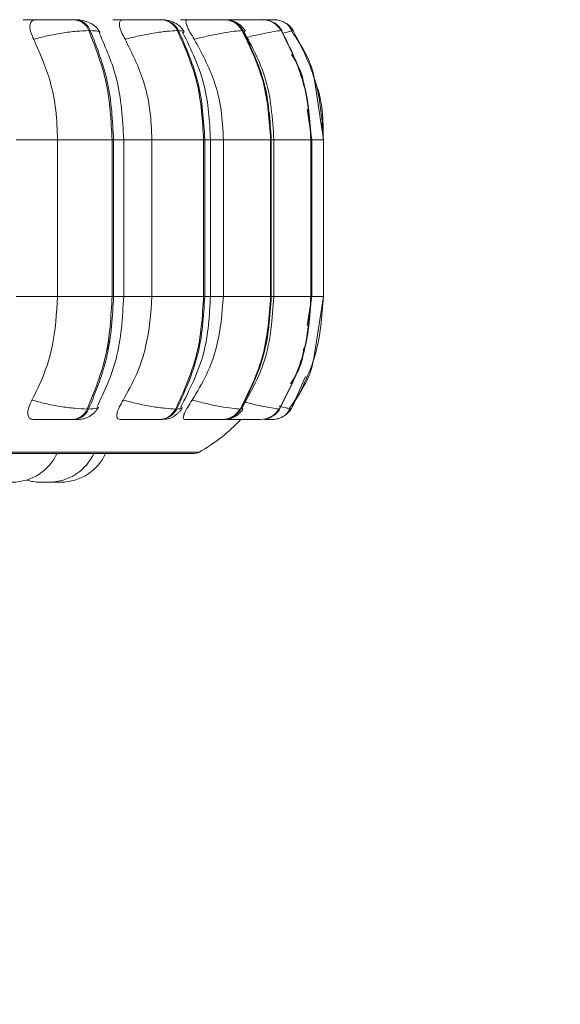
# Model space of a CAD drawing. Units: millimetres. Extents: x 901 to 1314, y 3 to 283.
# Drawn here: x 976 to 977, y 84 to 85 of the extents above; entities that cross this region are included whole.
import ezdxf

# ---------------------------------------------------------------- set-up
doc = ezdxf.new("R2010")
doc.units = ezdxf.units.MM
doc.header["$PDSIZE"] = -1
doc.layers.add('DIMENSIONS', color=252, linetype='Continuous')
doc.styles.get("Standard").update_dxf_attribs({"font": 'arial.ttf'})
doc.dimstyles.new('ISO-25 - ab', dxfattribs={"dimtxt": 3, "dimasz": 2.5, "dimexe": 1.25, "dimexo": 0.625, "dimtad": 1, "dimdec": 0, "dimlfac": 30, "dimrnd": 5, "dimzin": 1, "dimtxsty": 'Standard', "dimcen": 2.5, "dimadec": 0, "dimazin": 0, "dimtfac": 1, "dimtdec": 0, "dimtmove": 0, "dimatfit": 3, "dimfxl": 1, "dimlwd": 15, "dimlwe": 15, "dimarcsym": 0})

# ---------------------------------------------------------------- blocks, each defined once
blk = doc.blocks.new('*D30')
at = {"layer": 'Defpoints', "color": 0, "lineweight": 15, "transparency": 16777216}
for p in [(940.4848, 84.6593), (1005.8016, 84.6593), (1005.8016, 73.2259)]:
    blk.add_point(p, dxfattribs=at)
at = {"layer": 'DIMENSIONS', "color": 0, "lineweight": 15, "transparency": 16777216}
for p, q in [((940.4848, 84.0343), (940.4848, 71.9759)), ((1005.8016, 84.0343), (1005.8016, 71.9759)), ((942.9848, 73.2259), (1003.3016, 73.2259))]:
    blk.add_line(p, q, dxfattribs=at)
for points in [[(942.9848, 73.6426), (942.9848, 72.8093), (940.4848, 73.2259)], [(1003.3016, 73.6426), (1003.3016, 72.8093), (1005.8016, 73.2259)]]:
    blk.add_solid(points, dxfattribs=at)
at = {"layer": 'DIMENSIONS', "color": 0, "lineweight": 15, "transparency": 16777216, "insert": (973.1432, 75.7735), "char_height": 3, "attachment_point": 5}
blk.add_mtext('1960 [77,1"]', dxfattribs=at)

msp = doc.modelspace()

# ---------------------------------------------------------------- linework, layer by layer
at = {"color": 7, "linetype": 'Continuous', "lineweight": 15}
for p, q in [((975.8277, 85.1353), (975.8255, 85.1353)), ((975.9412, 85.1353), (975.9394, 85.1353)), ((975.9413, 85.1353), (975.9395, 85.1353)), ((975.9562, 85.1353), (975.9545, 85.1353)), ((976.0398, 85.1353), (976.0385, 85.1353)), ((976.0399, 85.1353), (976.0387, 85.1353)), ((976.0501, 85.1353), (976.0489, 85.1353)), ((976.0548, 85.1348), (976.0554, 85.1352)), ((976.1011, 85.1353), (976.1004, 85.1353)), ((976.1012, 85.1353), (976.1006, 85.1353)), ((976.1064, 85.1353), (976.1058, 85.1353)), ((976.1233, 85.1353), (976.1232, 85.1353)), ((975.8498, 85.1191), (975.8476, 85.1191)), ((975.9812, 85.1191), (975.9795, 85.1191)), ((976.0771, 85.1191), (976.0759, 85.1191)), ((976.1346, 85.1191), (976.134, 85.1191)), ((976.1343, 85.1185), (976.1344, 85.1188)), ((976.1493, 85.1185), (976.152, 85.1191)), ((976.1969, 84.9566), (976.1837, 85.0451)), ((976.1796, 84.9566), (976.1728, 85.0023)), ((975.8012, 84.7233), (975.8012, 84.9566)), ((975.8012, 84.9566), (975.8823, 84.9566)), ((975.8823, 84.7233), (975.8823, 84.9566)), ((975.8823, 84.9566), (975.8845, 84.9566)), ((975.8845, 84.9566), (975.8845, 84.7233)), ((975.8996, 84.7233), (975.8996, 84.9566)), ((975.9417, 84.7233), (975.9417, 84.9566)), ((975.9417, 84.9566), (976.0186, 84.9566)), ((976.0186, 84.7233), (976.0186, 84.9566)), ((976.0186, 84.9566), (976.0203, 84.9566)), ((976.0203, 84.9566), (976.0203, 84.7233)), ((976.0288, 84.7233), (976.0288, 84.9566)), ((976.048, 84.7233), (976.048, 84.9566)), ((976.048, 84.9566), (976.1183, 84.9566)), ((976.1183, 84.7233), (976.1183, 84.9566)), ((976.1183, 84.9566), (976.1194, 84.9566)), ((976.1194, 84.9566), (976.1194, 84.7233)), ((976.1232, 84.7233), (976.1232, 84.9566)), ((976.1783, 84.7233), (976.1783, 84.9566)), ((976.1783, 84.9566), (976.1789, 84.9566)), ((976.1789, 84.9566), (976.1789, 84.7233)), ((976.1797, 84.7233), (976.1797, 84.9566)), ((976.1969, 84.7233), (976.1969, 84.9566)), ((975.8012, 84.7233), (975.8823, 84.7233)), ((975.8823, 84.7233), (975.8845, 84.7233)), ((975.9417, 84.7233), (976.0186, 84.7233)), ((976.0186, 84.7233), (976.0203, 84.7233)), ((976.048, 84.7233), (976.1183, 84.7233)), ((976.1183, 84.7233), (976.1194, 84.7233)), ((976.1729, 84.6801), (976.1796, 84.7233)), ((976.1783, 84.7233), (976.1789, 84.7233)), ((976.1825, 84.6313), (976.1969, 84.7233)), ((975.8794, 84.6614), (975.8758, 84.6435)), ((975.8451, 84.5556), (975.8474, 84.5556)), ((975.9767, 84.5556), (975.9784, 84.5556)), ((976.0729, 84.5556), (976.0741, 84.5556)), ((976.1309, 84.5556), (976.1315, 84.5556)), ((976.1489, 84.5556), (976.1488, 84.5556)), ((975.8233, 84.54), (975.8255, 84.54)), ((975.9521, 84.54), (975.9538, 84.54)), ((976.0463, 84.54), (976.0474, 84.54)), ((976.103, 84.54), (976.1036, 84.54)), ((973.6236, 84.4892), (976.0036, 84.4892)), ((975.7784, 84.4466), (975.7808, 84.4466)), ((975.7896, 84.4467), (975.7932, 84.4466))]:
    msp.add_line(p, q, dxfattribs=at)
at = {"color": 8, "linetype": 'Continuous', "lineweight": 15}
for p, q in [((976.0802, 85.1183), (976.0771, 85.1191)), ((976.1341, 85.1181), (976.1343, 85.1185)), ((976.1344, 85.1188), (976.1346, 85.1191)), ((976.152, 85.1191), (976.152, 85.1191)), ((975.7394, 84.9566), (975.8012, 84.9566)), ((975.8845, 84.9566), (975.8996, 84.9566)), ((975.8996, 84.9566), (975.9417, 84.9566)), ((976.0203, 84.9566), (976.0288, 84.9566)), ((976.0288, 84.9566), (976.048, 84.9566)), ((976.1194, 84.9566), (976.1232, 84.9566)), ((976.1232, 84.9566), (976.1783, 84.9566)), ((976.1789, 84.9566), (976.1797, 84.9566)), ((976.1797, 84.9566), (976.1969, 84.9566)), ((975.7394, 84.7233), (975.8012, 84.7233)), ((975.8845, 84.7233), (975.8996, 84.7233)), ((975.8996, 84.7233), (975.9417, 84.7233)), ((976.0203, 84.7233), (976.0288, 84.7233)), ((976.0288, 84.7233), (976.048, 84.7233)), ((976.1194, 84.7233), (976.1232, 84.7233)), ((976.1232, 84.7233), (976.1783, 84.7233)), ((976.1789, 84.7233), (976.1797, 84.7233)), ((976.1797, 84.7233), (976.1969, 84.7233)), ((976.1703, 84.604), (976.1488, 84.5556)), ((976.0772, 84.5565), (976.0741, 84.5556)), ((976.1313, 84.556), (976.1315, 84.5556)), ((973.6154, 84.4913), (976.0118, 84.4913))]:
    msp.add_line(p, q, dxfattribs=at)
at = {"color": 7, "linetype": 'Continuous', "lineweight": 15, "flags": 128}
msp.add_lwpolyline([(976.1293, 85.1348), (976.1276, 85.1351), (976.1233, 85.1353)], dxfattribs=at)
at = {"color": 7, "linetype": 'Continuous', "lineweight": 15}
for centre, radius, start, end in [((975.8239, 85.11), 0.0254, 21.0091, 86.7172), ((975.8261, 85.11), 0.0254, 21.0034, 86.7228), ((975.9537, 85.1068), 0.0286, 25.5539, 88.5723), ((975.9554, 85.1068), 0.0285, 25.5455, 88.5807), ((976.0486, 85.1042), 0.0312, 28.6208, 89.5802), ((976.0497, 85.1042), 0.0311, 28.6077, 89.5859), ((976.1057, 85.1026), 0.0328, 30.3459, 90.0883), ((976.1063, 85.1026), 0.0328, 30.3459, 90.0883), ((976.1234, 85.102), 0.0334, 30.8883, 56.5662), ((975.8218, 84.5651), 0.0252, 273.4039, 337.8961), ((975.824, 84.5651), 0.0252, 273.4079, 337.8922), ((975.9513, 84.5684), 0.0285, 271.5944, 333.353), ((975.953, 84.5684), 0.0285, 271.604, 333.3351), ((976.0459, 84.5711), 0.0311, 270.6228, 330.2798), ((976.0471, 84.5711), 0.0311, 270.6228, 330.2798), ((976.1029, 84.5728), 0.0328, 270.1423, 328.5469), ((976.1035, 84.5728), 0.0328, 270.131, 328.5582), ((976.1206, 84.5734), 0.0334, 270.0205, 291.6013), ((976.1206, 84.5733), 0.0333, 308.764, 328.0435), ((975.8803, 84.7233), 0.2667, 299.5599, 316.5675), ((975.7337, 84.52), 0.0733, 270, 335.8523), ((975.7885, 84.52), 0.0733, 270, 335.8523), ((975.8061, 84.52), 0.0733, 270, 335.8523), ((976.0036, 84.5058), 0.0167, 270, 299.5599), ((975.7756, 84.52), 0.0733, 253.4007, 270)]:
    msp.add_arc(centre, radius, start, end, dxfattribs=at)
for points, knots in [([(975.7501, 85.1352), (975.754, 85.1352), (975.7619, 85.1352), (975.7748, 85.1353), (975.7854, 85.1353), (975.7932, 85.1353), (975.8005, 85.1353), (975.8042, 85.1353), (975.8061, 85.1353)], [0, 0, 0, 0, 0.249951, 0.499293, 0.626915, 0.749875, 0.876076, 1, 1, 1, 1]), ([(975.7656, 85.1062), (975.764, 85.1098), (975.7606, 85.1171), (975.7593, 85.1263), (975.7614, 85.1324), (975.7653, 85.1349), (975.7683, 85.1351), (975.7693, 85.1352)], [0, 0, 0, 0, 0.247951, 0.496257, 0.732865, 0.910082, 1, 1, 1, 1]), ([(975.7693, 85.1352), (975.7733, 85.1352), (975.7813, 85.1352), (975.7943, 85.1353), (975.8049, 85.1353), (975.8127, 85.1353), (975.8199, 85.1353), (975.8235, 85.1353), (975.8254, 85.1353)], [0, 0, 0, 0, 0.2499402, 0.4992565, 0.6266558, 0.7499114, 0.8759204, 1, 1, 1, 1]), ([(975.8251, 85.1352), (975.828, 85.1353), (975.8324, 85.1353), (975.8344, 85.1353), (975.8342, 85.1353), (975.8321, 85.1353), (975.8291, 85.1353), (975.8276, 85.1353)], [0, 0, 0, 0, 0.332382, 0.502572, 0.666558, 0.834784, 1, 1, 1, 1]), ([(975.8645, 85.1163), (975.8626, 85.1192), (975.8591, 85.1249), (975.8494, 85.1309), (975.8386, 85.1346), (975.8312, 85.1351), (975.8277, 85.1353)], [0, 0, 0, 0, 0.284883, 0.550344, 0.78915, 1, 1, 1, 1]), ([(975.8835, 85.1352), (975.888, 85.1352), (975.8969, 85.1352), (975.9104, 85.1353), (975.9209, 85.1353), (975.9283, 85.1353), (975.9349, 85.1353), (975.9379, 85.1353), (975.9394, 85.1353)], [0, 0, 0, 0, 0.24994, 0.499297, 0.626918, 0.749897, 0.876054, 1, 1, 1, 1]), ([(975.9017, 85.1062), (975.8997, 85.1098), (975.8957, 85.1171), (975.8928, 85.1263), (975.8931, 85.1324), (975.8955, 85.1349), (975.8978, 85.1351), (975.8986, 85.1352)], [0, 0, 0, 0, 0.247972, 0.496301, 0.732903, 0.910102, 1, 1, 1, 1]), ([(975.8986, 85.1352), (975.9031, 85.1352), (975.9122, 85.1352), (975.9258, 85.1353), (975.9362, 85.1353), (975.9436, 85.1353), (975.95, 85.1353), (975.953, 85.1353), (975.9544, 85.1353)], [0, 0, 0, 0, 0.2499289, 0.4992573, 0.6266401, 0.7498809, 0.8758804, 1, 1, 1, 1]), ([(975.9558, 85.1353), (975.9569, 85.1353), (975.9591, 85.1353), (975.9601, 85.1353), (975.9595, 85.1353), (975.9572, 85.1353), (975.9561, 85.1353)], [0, 0, 0, 0, 0.254945, 0.500595, 0.752535, 1, 1, 1, 1]), ([(975.9894, 85.1176), (975.9877, 85.1202), (975.9842, 85.1254), (975.9757, 85.1311), (975.9661, 85.1347), (975.9594, 85.1351), (975.9562, 85.1353)], [0, 0, 0, 0, 0.273989, 0.535627, 0.778316, 1, 1, 1, 1]), ([(975.9843, 85.1352), (975.9893, 85.1352), (975.9991, 85.1352), (976.0127, 85.1353), (976.0227, 85.1353), (976.0295, 85.1353), (976.0352, 85.1353), (976.0374, 85.1353), (976.0385, 85.1353)], [0, 0, 0, 0, 0.249965, 0.49932, 0.626929, 0.74992, 0.876054, 1, 1, 1, 1]), ([(976.0047, 85.1062), (976.0024, 85.1098), (975.9979, 85.1171), (975.9935, 85.1263), (975.9919, 85.1324), (975.9929, 85.1349), (975.9945, 85.1351), (975.995, 85.1352)], [0, 0, 0, 0, 0.2479733, 0.496344, 0.7329413, 0.9101599, 1, 1, 1, 1]), ([(975.995, 85.1352), (975.9999, 85.1352), (976.0098, 85.1352), (976.0234, 85.1353), (976.0334, 85.1353), (976.0401, 85.1353), (976.0456, 85.1353), (976.0477, 85.1353), (976.0488, 85.1353)], [0, 0, 0, 0, 0.2499549, 0.4992891, 0.6266516, 0.749943, 0.8759668, 1, 1, 1, 1]), ([(976.0496, 85.1352), (976.0548, 85.1352), (976.0652, 85.1352), (976.0785, 85.1353), (976.0878, 85.1353), (976.0938, 85.1353), (976.0984, 85.1353), (976.0997, 85.1353), (976.1004, 85.1353)], [0, 0, 0, 0, 0.249982, 0.499301, 0.626936, 0.749906, 0.876036, 1, 1, 1, 1]), ([(976.0807, 85.1185), (976.079, 85.1209), (976.0756, 85.1258), (976.0679, 85.1312), (976.0592, 85.1347), (976.0531, 85.1351), (976.0501, 85.1353)], [0, 0, 0, 0, 0.2608519, 0.5184285, 0.7665269, 1, 1, 1, 1]), ([(976.0554, 85.1352), (976.0606, 85.1352), (976.0711, 85.1352), (976.0843, 85.1353), (976.0935, 85.1353), (976.0993, 85.1353), (976.1038, 85.1353), (976.105, 85.1353), (976.1057, 85.1353)], [0, 0, 0, 0, 0.249932, 0.49926, 0.626628, 0.749906, 0.8759, 1, 1, 1, 1]), ([(976.1354, 85.119), (976.1338, 85.1213), (976.1304, 85.126), (976.1248, 85.1305), (976.1208, 85.1319), (976.1197, 85.1323)], [0, 0, 0, 0, 0.410283, 0.829396, 1, 1, 1, 1]), ([(976.1205, 85.1353), (976.1211, 85.1353), (976.1228, 85.1353), (976.1231, 85.1353), (976.1232, 85.1353)], [0, 0, 0, 0, 0.3373517, 1, 1, 1, 1]), ([(976.1502, 85.1187), (976.1491, 85.1208), (976.147, 85.125), (976.1416, 85.13), (976.1351, 85.1336), (976.13, 85.1346), (976.1275, 85.1351)], [0, 0, 0, 0, 0.256495, 0.51176, 0.761117, 1, 1, 1, 1]), ([(975.7656, 85.1062), (975.7722, 85.1079), (975.7855, 85.1115), (975.808, 85.1156), (975.8305, 85.1185), (975.8418, 85.1189), (975.8476, 85.1191)], [0, 0, 0, 0, 0.236565, 0.482298, 0.73797, 1, 1, 1, 1]), ([(975.8823, 84.9566), (975.8808, 84.9852), (975.8777, 85.0424), (975.8576, 85.0936), (975.8476, 85.1191)], [0, 0, 0, 0, 0.500004, 1, 1, 1, 1]), ([(975.8498, 85.1191), (975.8598, 85.0936), (975.8799, 85.0424), (975.883, 84.9852), (975.8845, 84.9566)], [0, 0, 0, 0, 0.499997, 1, 1, 1, 1]), ([(975.8996, 84.9566), (975.8979, 84.9874), (975.8948, 85.0439), (975.8729, 85.0933), (975.863, 85.1158)], [0, 0, 0, 0, 0.5456796, 1, 1, 1, 1]), ([(975.9017, 85.1062), (975.9086, 85.1079), (975.9226, 85.1115), (975.9447, 85.1156), (975.9655, 85.1185), (975.9748, 85.1189), (975.9795, 85.1191)], [0, 0, 0, 0, 0.236547, 0.482303, 0.73799, 1, 1, 1, 1]), ([(976.0186, 84.9566), (976.0169, 84.9852), (976.0134, 85.0424), (975.9908, 85.0936), (975.9795, 85.1191)], [0, 0, 0, 0, 0.500004, 1, 1, 1, 1]), ([(975.9812, 85.1191), (975.9925, 85.0936), (976.0151, 85.0424), (976.0186, 84.9852), (976.0203, 84.9566)], [0, 0, 0, 0, 0.499999, 1, 1, 1, 1]), ([(976.0288, 84.9566), (976.0274, 84.9841), (976.0243, 85.0408), (975.9999, 85.091), (975.9873, 85.1169)], [0, 0, 0, 0, 0.483276, 1, 1, 1, 1]), ([(976.0047, 85.1062), (976.0117, 85.1079), (976.026, 85.1115), (976.047, 85.1156), (976.0656, 85.1185), (976.0724, 85.1189), (976.0759, 85.1191)], [0, 0, 0, 0, 0.236552, 0.48229, 0.737962, 1, 1, 1, 1]), ([(976.1183, 84.9566), (976.1164, 84.9852), (976.1127, 85.0424), (976.0882, 85.0936), (976.0759, 85.1191)], [0, 0, 0, 0, 0.500004, 1, 1, 1, 1]), ([(976.0771, 85.1191), (976.0893, 85.0936), (976.1138, 85.0424), (976.1175, 84.9852), (976.1194, 84.9566)], [0, 0, 0, 0, 0.5, 1, 1, 1, 1]), ([(976.1232, 84.9566), (976.1211, 84.9885), (976.1173, 85.0457), (976.0906, 85.0955), (976.0787, 85.1176)], [0, 0, 0, 0, 0.5565817, 1, 1, 1, 1]), ([(976.1783, 84.9566), (976.1764, 84.9852), (976.1725, 85.0424), (976.1468, 85.0936), (976.134, 85.1191)], [0, 0, 0, 0, 0.5, 1, 1, 1, 1]), ([(976.1346, 85.1191), (976.1474, 85.0936), (976.173, 85.0424), (976.1769, 84.9852), (976.1789, 84.9566)], [0, 0, 0, 0, 0.499998, 1, 1, 1, 1]), ([(976.1837, 85.0451), (976.1835, 85.0464), (976.1797, 85.0731), (976.1644, 85.0962), (976.1498, 85.1181)], [0, 0, 0, 0, 0.050367, 1, 1, 1, 1]), ([(976.1969, 84.9566), (976.1949, 84.9852), (976.191, 85.0424), (976.165, 85.0936), (976.152, 85.1191)], [0, 0, 0, 0, 0.500001, 1, 1, 1, 1]), ([(975.8012, 84.9566), (975.8006, 84.9714), (975.7994, 85.0009), (975.7894, 85.0526), (975.7747, 85.0858), (975.7656, 85.1062)], [0, 0, 0, 0, 0.279108, 0.558216, 1, 1, 1, 1]), ([(975.9417, 84.9566), (975.9411, 84.9714), (975.9398, 85.0009), (975.9284, 85.0526), (975.9118, 85.0858), (975.9017, 85.1062)], [0, 0, 0, 0, 0.279108, 0.558213, 1, 1, 1, 1]), ([(976.048, 84.9566), (976.0473, 84.9714), (976.0459, 85.0009), (976.0336, 85.0526), (976.0156, 85.0858), (976.0047, 85.1062)], [0, 0, 0, 0, 0.279106, 0.558214, 1, 1, 1, 1]), ([(976.1674, 85.0379), (976.167, 85.042), (976.1651, 85.0585), (976.1562, 85.0729), (976.1496, 85.0836)], [0, 0, 0, 0, 0.249661, 1, 1, 1, 1]), ([(975.763, 84.5689), (975.7692, 84.5813), (975.7815, 84.6062), (975.797, 84.6578), (975.7996, 84.6979), (975.8012, 84.7233)], [0, 0, 0, 0, 0.269317, 0.538542, 1, 1, 1, 1]), ([(975.8451, 84.5556), (975.8559, 84.5819), (975.8774, 84.6344), (975.8807, 84.6937), (975.8823, 84.7233)], [0, 0, 0, 0, 0.499996, 1, 1, 1, 1]), ([(975.8845, 84.7233), (975.8828, 84.6937), (975.8796, 84.6344), (975.8581, 84.5819), (975.8474, 84.5556)], [0, 0, 0, 0, 0.5000021, 1, 1, 1, 1]), ([(975.8603, 84.5591), (975.871, 84.5821), (975.8944, 84.6329), (975.8978, 84.6914), (975.8996, 84.7233)], [0, 0, 0, 0, 0.454872, 1, 1, 1, 1]), ([(975.8987, 84.5689), (975.9057, 84.5813), (975.9195, 84.6062), (975.937, 84.6578), (975.9399, 84.6979), (975.9417, 84.7233)], [0, 0, 0, 0, 0.269322, 0.538538, 1, 1, 1, 1]), ([(975.9767, 84.5556), (975.9888, 84.5819), (976.013, 84.6344), (976.0167, 84.6937), (976.0186, 84.7233)], [0, 0, 0, 0, 0.499998, 1, 1, 1, 1]), ([(976.0203, 84.7233), (976.0184, 84.6937), (976.0147, 84.6344), (975.9905, 84.5819), (975.9784, 84.5556)], [0, 0, 0, 0, 0.500003, 1, 1, 1, 1]), ([(975.9843, 84.558), (975.9978, 84.5846), (976.024, 84.6361), (976.0273, 84.6949), (976.0288, 84.7233)], [0, 0, 0, 0, 0.51734, 1, 1, 1, 1]), ([(976.0015, 84.5689), (976.009, 84.5813), (976.0239, 84.6062), (976.0429, 84.6578), (976.046, 84.6979), (976.048, 84.7233)], [0, 0, 0, 0, 0.269317, 0.53854, 1, 1, 1, 1]), ([(976.0729, 84.5556), (976.0861, 84.5819), (976.1123, 84.6344), (976.1163, 84.6937), (976.1183, 84.7233)], [0, 0, 0, 0, 0.4999963, 1, 1, 1, 1]), ([(976.1194, 84.7233), (976.1174, 84.6937), (976.1134, 84.6344), (976.0872, 84.5819), (976.0741, 84.5556)], [0, 0, 0, 0, 0.500003, 1, 1, 1, 1]), ([(976.0756, 84.5573), (976.0883, 84.58), (976.1169, 84.631), (976.1209, 84.6903), (976.1232, 84.7233)], [0, 0, 0, 0, 0.443932, 1, 1, 1, 1]), ([(976.1309, 84.5556), (976.1446, 84.5819), (976.172, 84.6344), (976.1762, 84.6937), (976.1783, 84.7233)], [0, 0, 0, 0, 0.499998, 1, 1, 1, 1]), ([(976.1789, 84.7233), (976.1768, 84.6937), (976.1726, 84.6344), (976.1452, 84.5819), (976.1315, 84.5556)], [0, 0, 0, 0, 0.500004, 1, 1, 1, 1]), ([(976.1489, 84.5556), (976.1627, 84.5819), (976.1905, 84.6344), (976.1948, 84.6937), (976.1969, 84.7233)], [0, 0, 0, 0, 0.499998, 1, 1, 1, 1]), ([(976.148, 84.5932), (976.1547, 84.6039), (976.165, 84.6204), (976.167, 84.6396), (976.1676, 84.6464)], [0, 0, 0, 0, 0.6482659, 1, 1, 1, 1]), ([(976.1465, 84.5568), (976.1619, 84.5789), (976.1783, 84.6024), (976.1823, 84.6298), (976.1825, 84.6313)], [0, 0, 0, 0, 0.944292, 1, 1, 1, 1]), ([(975.7659, 84.54), (975.764, 84.5402), (975.7603, 84.5407), (975.7573, 84.5445), (975.7564, 84.5503), (975.758, 84.5586), (975.7613, 84.5653), (975.763, 84.5689)], [0, 0, 0, 0, 0.174672, 0.3485568, 0.5382787, 0.7559374, 1, 1, 1, 1]), ([(975.763, 84.5689), (975.7695, 84.5671), (975.7828, 84.5634), (975.8053, 84.5592), (975.8279, 84.5562), (975.8393, 84.5558), (975.8451, 84.5556)], [0, 0, 0, 0, 0.235249, 0.480695, 0.736671, 1, 1, 1, 1]), ([(975.8255, 84.54), (975.8283, 84.54), (975.8339, 84.5401), (975.8401, 84.5409), (975.845, 84.5424), (975.8489, 84.5445), (975.8518, 84.5466), (975.8537, 84.5482), (975.8555, 84.5499), (975.8577, 84.5523), (975.8602, 84.5553), (975.8614, 84.5574), (975.862, 84.5585)], [0, 0, 0, 0, 0.170383, 0.34585, 0.504615, 0.628407, 0.678922, 0.724631, 0.768065, 0.811337, 0.902279, 1, 1, 1, 1]), ([(975.8948, 84.54), (975.8934, 84.5402), (975.8906, 84.5407), (975.8892, 84.5445), (975.8898, 84.5503), (975.8928, 84.5586), (975.8967, 84.5653), (975.8987, 84.5689)], [0, 0, 0, 0, 0.1746917, 0.3485905, 0.5383038, 0.7559456, 1, 1, 1, 1]), ([(975.8987, 84.5689), (975.9056, 84.5671), (975.9196, 84.5634), (975.9417, 84.5592), (975.9627, 84.5562), (975.972, 84.5558), (975.9767, 84.5556)], [0, 0, 0, 0, 0.235249, 0.480711, 0.736663, 1, 1, 1, 1]), ([(975.9538, 84.54), (975.9579, 84.5401), (975.964, 84.5404), (975.97, 84.5423), (975.9742, 84.5444), (975.9782, 84.5473), (975.9818, 84.5505), (975.9846, 84.5538), (975.986, 84.556), (975.9866, 84.5572)], [0, 0, 0, 0, 0.320144, 0.470835, 0.594866, 0.698659, 0.795756, 0.89587, 1, 1, 1, 1]), ([(975.9908, 84.54), (975.9899, 84.5402), (975.9881, 84.5407), (975.9883, 84.5445), (975.9904, 84.5503), (975.9948, 84.5586), (975.9992, 84.5653), (976.0015, 84.5689)], [0, 0, 0, 0, 0.174731, 0.348615, 0.538308, 0.755973, 1, 1, 1, 1]), ([(976.0015, 84.5689), (976.0085, 84.5671), (976.0227, 84.5634), (976.0438, 84.5592), (976.0625, 84.5562), (976.0694, 84.5558), (976.0729, 84.5556)], [0, 0, 0, 0, 0.235251, 0.480678, 0.73669, 1, 1, 1, 1]), ([(976.0474, 84.54), (976.0507, 84.5401), (976.0571, 84.5405), (976.0639, 84.5432), (976.0693, 84.5468), (976.0738, 84.5507), (976.0761, 84.554), (976.0777, 84.5563)], [0, 0, 0, 0, 0.289679, 0.553913, 0.667932, 0.77807, 1, 1, 1, 1]), ([(976.1108, 84.5408), (976.1112, 84.5409), (976.1145, 84.5412), (976.1201, 84.5439), (976.1274, 84.549), (976.1307, 84.5535), (976.1323, 84.5558)], [0, 0, 0, 0, 0.05338, 0.381205, 0.694253, 1, 1, 1, 1]), ([(976.1282, 84.5409), (976.1304, 84.5415), (976.1346, 84.5428), (976.14, 84.5462), (976.1444, 84.5507), (976.1461, 84.5543), (976.1469, 84.5561)], [0, 0, 0, 0, 0.239012, 0.487221, 0.74195, 1, 1, 1, 1]), ([(975.7659, 84.54), (975.77, 84.54), (975.7781, 84.54), (975.7914, 84.54), (975.8022, 84.54), (975.8102, 84.54), (975.8176, 84.54), (975.8214, 84.54), (975.8233, 84.54)], [0, 0, 0, 0, 0.2500804, 0.4992914, 0.6269686, 0.7499527, 0.8761409, 1, 1, 1, 1]), ([(975.8948, 84.54), (975.8994, 84.54), (975.9087, 84.54), (975.9225, 84.54), (975.9332, 84.54), (975.9408, 84.54), (975.9475, 84.54), (975.9506, 84.54), (975.9521, 84.54)], [0, 0, 0, 0, 0.250026, 0.499283, 0.62697, 0.749943, 0.876131, 1, 1, 1, 1]), ([(975.9908, 84.54), (975.9959, 84.54), (976.006, 84.54), (976.0199, 84.54), (976.0303, 84.54), (976.0372, 84.54), (976.043, 84.54), (976.0452, 84.54), (976.0463, 84.54)], [0, 0, 0, 0, 0.250038, 0.499219, 0.626949, 0.749936, 0.87608, 1, 1, 1, 1]), ([(976.0511, 84.54), (976.0564, 84.54), (976.0671, 84.54), (976.0807, 84.54), (976.0903, 84.54), (976.0964, 84.54), (976.1011, 84.54), (976.1024, 84.54), (976.103, 84.54)], [0, 0, 0, 0, 0.2500619, 0.4992498, 0.6269469, 0.7499297, 0.8761313, 1, 1, 1, 1]), ([(976.0738, 84.54), (976.0793, 84.54), (976.0877, 84.54), (976.0952, 84.54), (976.0978, 84.54)], [0, 0, 0, 0, 0.657325, 1, 1, 1, 1]), ([(976.1094, 84.54), (976.1101, 84.54), (976.1129, 84.54), (976.1165, 84.54), (976.12, 84.54), (976.1204, 84.54), (976.1206, 84.54)], [0, 0, 0, 0, 0.095337, 0.393562, 0.699546, 1, 1, 1, 1]), ([(975.7731, 84.4466), (975.7731, 84.4466), (975.773, 84.4466), (975.7731, 84.4466), (975.7732, 84.4466), (975.7734, 84.4466), (975.7739, 84.4466), (975.7749, 84.4466), (975.7756, 84.4466), (975.7761, 84.4466), (975.7763, 84.4466), (975.7764, 84.4466), (975.7765, 84.4466)], [0, 0, 0, 0, 0.007148, 0.187035, 0.192569, 0.239036, 0.546032, 0.727919, 0.909539, 0.915705, 0.962837, 1, 1, 1, 1]), ([(975.7757, 84.4466), (975.7757, 84.4466), (975.7757, 84.4466), (975.7761, 84.4466), (975.7765, 84.4466), (975.7768, 84.4466), (975.7773, 84.4466), (975.7785, 84.4466), (975.78, 84.4466), (975.7808, 84.4466)], [0, 0, 0, 0, 0.146082, 0.289187, 0.432199, 0.437059, 0.474274, 0.715818, 1, 1, 1, 1]), ([(975.7808, 84.4466), (975.7817, 84.4466), (975.7829, 84.4466), (975.7846, 84.4466), (975.7853, 84.4466), (975.7857, 84.4466), (975.7858, 84.4466), (975.7864, 84.4466), (975.7873, 84.4466), (975.788, 84.4466), (975.7883, 84.4466), (975.7884, 84.4466), (975.7884, 84.4466), (975.7884, 84.4466), (975.7884, 84.4466)], [0, 0, 0, 0, 0.221983, 0.333999, 0.446101, 0.446982, 0.455094, 0.476803, 0.667961, 0.780334, 0.892427, 0.896193, 0.925447, 1, 1, 1, 1]), ([(975.7932, 84.4466), (975.7932, 84.4466), (975.7932, 84.4466), (975.7932, 84.4466), (975.7933, 84.4466), (975.7935, 84.4466), (975.7943, 84.4466), (975.7949, 84.4466), (975.7953, 84.4466), (975.7959, 84.4466), (975.7973, 84.4466), (975.7989, 84.4466), (975.7997, 84.4466)], [0, 0, 0, 0, 0.00415, 0.008085, 0.040163, 0.252171, 0.377547, 0.502746, 0.50706, 0.53991, 0.751145, 1, 1, 1, 1]), ([(975.7997, 84.4466), (975.8005, 84.4466), (975.8018, 84.4466), (975.8033, 84.4466), (975.804, 84.4466), (975.8042, 84.4466), (975.8043, 84.4466), (975.8049, 84.4466), (975.8056, 84.4466), (975.806, 84.4466), (975.8061, 84.4466), (975.8061, 84.4466)], [0, 0, 0, 0, 0.249792, 0.375827, 0.501916, 0.503185, 0.512157, 0.536707, 0.751804, 0.878075, 1, 1, 1, 1])]:
    msp.add_open_spline(points, degree=3, knots=knots, dxfattribs=at)
at = {"color": 8, "linetype": 'Continuous', "lineweight": 15}
for points, knots in [([(976.1069, 85.1353), (976.1074, 85.1353), (976.1104, 85.1353), (976.1147, 85.1353), (976.1195, 85.1353), (976.1227, 85.1353), (976.1231, 85.1353), (976.1233, 85.1353)], [0, 0, 0, 0, 0.050897, 0.292322, 0.525964, 0.764807, 1, 1, 1, 1]), ([(976.1069, 85.1353), (976.1072, 85.1353), (976.11, 85.1353), (976.1141, 85.1353), (976.1185, 85.1353), (976.12, 85.1353), (976.1205, 85.1353)], [0, 0, 0, 0, 0.048504, 0.435678, 0.808693, 1, 1, 1, 1]), ([(975.8637, 85.1161), (975.8633, 85.1169), (975.8624, 85.1187), (975.8544, 85.119), (975.8498, 85.1191)], [0, 0, 0, 0, 0.420215, 1, 1, 1, 1]), ([(975.9881, 85.1154), (975.989, 85.1164), (975.9909, 85.1186), (975.9844, 85.1189), (975.9812, 85.1191)], [0, 0, 0, 0, 0.493882, 1, 1, 1, 1]), ([(976.0818, 85.1087), (976.0852, 85.1096), (976.0958, 85.1123), (976.1118, 85.1156), (976.1276, 85.1186), (976.1319, 85.1189), (976.134, 85.1191)], [0, 0, 0, 0, 0.1325813, 0.4117939, 0.7022983, 1, 1, 1, 1]), ([(976.1364, 85.1154), (976.1412, 85.1165), (976.1476, 85.1181), (976.1489, 85.1184), (976.1493, 85.1185)], [0, 0, 0, 0, 0.739489, 1, 1, 1, 1]), ([(976.1837, 85.0449), (976.1843, 85.0436), (976.1962, 85.0162), (976.1965, 84.9857), (976.1968, 84.9566)], [0, 0, 0, 0, 0.048813, 1, 1, 1, 1]), ([(975.8612, 84.5587), (975.8608, 84.5579), (975.8599, 84.5561), (975.852, 84.5558), (975.8474, 84.5556)], [0, 0, 0, 0, 0.411447, 1, 1, 1, 1]), ([(975.9853, 84.5595), (975.9862, 84.5584), (975.9882, 84.5562), (975.9817, 84.5558), (975.9784, 84.5556)], [0, 0, 0, 0, 0.492941, 1, 1, 1, 1]), ([(976.0797, 84.5659), (976.0827, 84.5652), (976.0928, 84.5626), (976.1084, 84.5593), (976.1244, 84.5562), (976.1287, 84.5558), (976.1309, 84.5556)], [0, 0, 0, 0, 0.117201, 0.400527, 0.696044, 1, 1, 1, 1]), ([(976.1313, 84.5599), (976.1318, 84.5598), (976.1382, 84.5581), (976.1462, 84.5563), (976.148, 84.5559), (976.1489, 84.5556)], [0, 0, 0, 0, 0.039898, 0.5131926, 1, 1, 1, 1])]:
    msp.add_open_spline(points, degree=3, knots=knots, dxfattribs=at)

# ---------------------------------------------------------------- dimensions: what is measured, and where the dimension line sits
at = {"layer": 'DIMENSIONS', "lineweight": 15}
dim = msp.add_linear_dim(base=(1005.8016, 73.2259), p1=(940.4848, 84.6593), p2=(1005.8016, 84.6593), dimstyle='ISO-25 - ab', dxfattribs=at)
dim.commit()
dim.dimension.update_dxf_attribs({"geometry": '*D30', "text_midpoint": (973.1432, 75.7735)})

doc.saveas('drawing.dxf')
